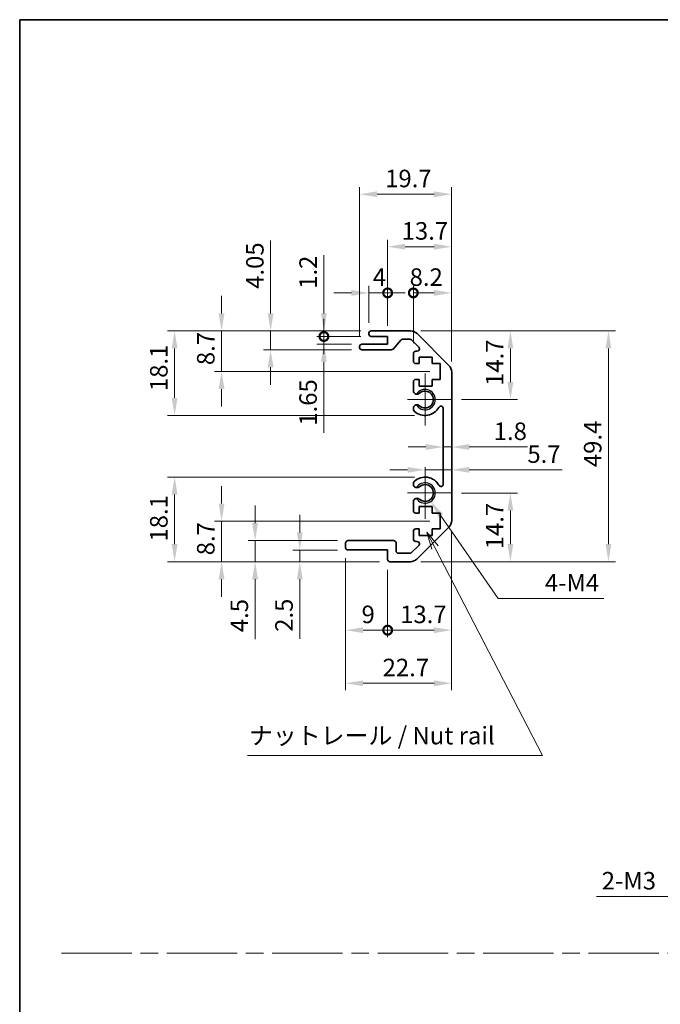
# Model space of a CAD drawing. Units: millimetres. Extents: x 0 to 4928, y -19 to 984.
# Drawn here: x 2366 to 2503, y 211 to 422 of the extents above; entities that cross this region are included whole.
import ezdxf

# ---------------------------------------------------------------- set-up
doc = ezdxf.new("R2010")
doc.units = ezdxf.units.MM
doc.header["$LTSCALE"] = 3.5
doc.linetypes.add('CHAIN', pattern=[0.3543, 0.2362, -0.0295, 0.0591, -0.0295])
doc.layers.get('Defpoints').update_dxf_attribs({"lineweight": 25})
for name, color, linetype, lineweight in [('Border (ISO)', 7, 'Continuous', 35), ('Center Mark (ISO)', 131, 'Continuous', 18), ('Dimension (ISO)', 7, 'Continuous', 18), ('Sketch Geometry (ISO)', 7, 'Continuous', 18), ('Symbol (ISO)', 7, 'Continuous', 18), ('Visible (ISO)', 7, 'Continuous', 35), ('Visible Narrow (ISO)', 7, 'Continuous', 25)]:
    doc.layers.add(name, color=color, linetype=linetype, lineweight=lineweight)
doc.styles.add('Note Text (TK)', font='txt')
doc.dimstyles.new('Default - Method 1b (TK)', dxfattribs={"dimscale": 3.5, "dimtxt": 2.5, "dimasz": 2.5, "dimexe": 1, "dimexo": 1.5, "dimgap": 1, "dimtad": 1, "dimtoh": 1, "dimrnd": 1e-08, "dimdsep": 46, "dimtxsty": 'Note Text (TK)', "dimcen": 0.09, "dimdle": 5, "dimclrd": 100, "dimclre": 100, "dimclrt": 7, "dimadec": 1, "dimazin": 1, "dimtfac": 1, "dimtmove": 0, "dimatfit": 3, "dimfxl": 1, "dimtolj": 1, "dimlwd": -1, "dimlwe": -1, "dimarcsym": 0})

# ---------------------------------------------------------------- blocks, each defined once
blk = doc.blocks.new('図面枠 tk図枠')
at = {"layer": 'Border (ISO)'}
for q in [(405.5, 289), (14.5, 8)]:
    blk.add_line((14.5, 289), q, dxfattribs=at)
blk = doc.blocks.new('引出線注記2')
at = {"layer": 'Symbol (ISO)', "color": 100}
for p, q in [((73.74, 213.67), (72.59, 215.89)), ((74.18, 213.9), (72.59, 215.89)), ((72.59, 215.89), (73.29, 213.44)), ((73.74, 213.67), (89.09, 184.02)), ((46.99, 184.02), (81.76, 184.02)), ((46.99, 184.02), (81.76, 184.02)), ((89.09, 184.02), (81.76, 184.02))]:
    blk.add_line(p, q, dxfattribs=at)
at = {"layer": 'Symbol (ISO)', "color": 7, "insert": (47.2, 184.81), "char_height": 2.5, "attachment_point": 7, "line_spacing_factor": 1.875, "style": 'Note Text (TK)'}
blk.add_mtext('ナットレール / Nut rail', dxfattribs=at)
blk = doc.blocks.new('*D342')
at = {"layer": 'Defpoints', "color": 0}
for p in [(2452.73, 320.19), (2453.97, 318.4)]:
    blk.add_point(p, dxfattribs=at)
at = {"layer": 'Dimension (ISO)', "color": 100}
for p, q in [((2468.4, 297.62), (2456.11, 315.32)), ((2490.96, 297.62), (2468.4, 297.62))]:
    blk.add_line(p, q, dxfattribs=at)
blk.add_solid([(2456.63, 315.68), (2455.6, 314.97), (2453.97, 318.4)], dxfattribs=at)
at = {"layer": 'Dimension (ISO)', "color": 7, "insert": (2477.23, 300.99), "char_height": 3.75, "attachment_point": 4, "style": 'Note Text (TK)'}
blk.add_mtext('\\A1; 4-M4', dxfattribs=at)
blk = doc.blocks.new('*D343')
at = {"layer": 'Defpoints', "color": 0}
for p in [(2455.98, 314.19), (2409.2, 305.49), (2445.23, 305.49)]:
    blk.add_point(p, dxfattribs=at)
at = {"layer": 'Dimension (ISO)', "color": 100}
for p, q in [((2409.2, 317.94), (2409.2, 321.69)), ((2453.73, 314.19), (2407.7, 314.19)), ((2409.2, 314.19), (2409.2, 305.49)), ((2442.98, 305.49), (2407.7, 305.49)), ((2409.2, 301.74), (2409.2, 297.99))]:
    blk.add_line(p, q, dxfattribs=at)
for points in [[(2408.57, 317.94), (2409.82, 317.94), (2409.2, 314.19)], [(2408.57, 301.74), (2409.82, 301.74), (2409.2, 305.49)]]:
    blk.add_solid(points, dxfattribs=at)
at = {"layer": 'Dimension (ISO)', "color": 7, "insert": (2405.82, 306.86), "char_height": 3.75, "attachment_point": 4, "rotation": 90, "style": 'Note Text (TK)'}
blk.add_mtext('\\A1;8.7', dxfattribs=at)
blk = doc.blocks.new('*D344')
at = {"layer": 'Defpoints', "color": 0}
for p in [(2416.37, 309.99), (2436.23, 309.99), (2445.23, 305.49)]:
    blk.add_point(p, dxfattribs=at)
at = {"layer": 'Dimension (ISO)', "color": 100}
for p, q in [((2416.37, 313.74), (2416.37, 317.49)), ((2433.98, 309.99), (2414.87, 309.99)), ((2416.37, 309.99), (2416.37, 305.49)), ((2442.98, 305.49), (2414.87, 305.49)), ((2416.37, 301.74), (2416.37, 288.9))]:
    blk.add_line(p, q, dxfattribs=at)
for points in [[(2415.74, 313.74), (2416.99, 313.74), (2416.37, 309.99)], [(2415.74, 301.74), (2416.99, 301.74), (2416.37, 305.49)]]:
    blk.add_solid(points, dxfattribs=at)
at = {"layer": 'Dimension (ISO)', "color": 7, "insert": (2412.99, 290.4), "char_height": 3.75, "attachment_point": 4, "rotation": 90, "style": 'Note Text (TK)'}
blk.add_mtext('\\A1;4.5', dxfattribs=at)
blk = doc.blocks.new('*D345')
at = {"layer": 'Defpoints', "color": 0}
for p in [(2436.23, 307.99), (2425.93, 305.49), (2445.23, 305.49)]:
    blk.add_point(p, dxfattribs=at)
at = {"layer": 'Dimension (ISO)', "color": 100}
for p, q in [((2425.93, 311.74), (2425.93, 315.49)), ((2433.98, 307.99), (2424.43, 307.99)), ((2425.93, 307.99), (2425.93, 305.49)), ((2442.98, 305.49), (2424.43, 305.49)), ((2425.93, 301.74), (2425.93, 288.98))]:
    blk.add_line(p, q, dxfattribs=at)
for points in [[(2425.31, 311.74), (2426.56, 311.74), (2425.93, 307.99)], [(2425.31, 301.74), (2426.56, 301.74), (2425.93, 305.49)]]:
    blk.add_solid(points, dxfattribs=at)
at = {"layer": 'Dimension (ISO)', "color": 7, "insert": (2422.56, 290.48), "char_height": 3.75, "attachment_point": 4, "rotation": 90, "style": 'Note Text (TK)'}
blk.add_mtext('\\A1;2.5', dxfattribs=at)
blk = doc.blocks.new('*D346')
at = {"layer": 'Defpoints', "color": 0}
for p in [(2458.43, 314.32), (2435.73, 308.49), (2458.43, 279.47)]:
    blk.add_point(p, dxfattribs=at)
at = {"layer": 'Dimension (ISO)', "color": 100}
for p, q in [((2458.43, 312.07), (2458.43, 277.97)), ((2435.73, 306.24), (2435.73, 277.97)), ((2439.48, 279.47), (2454.68, 279.47))]:
    blk.add_line(p, q, dxfattribs=at)
for points in [[(2439.48, 280.09), (2439.48, 278.84), (2435.73, 279.47)], [(2454.68, 280.09), (2454.68, 278.84), (2458.43, 279.47)]]:
    blk.add_solid(points, dxfattribs=at)
at = {"layer": 'Dimension (ISO)', "color": 7, "insert": (2443.66, 282.84), "char_height": 3.75, "attachment_point": 4, "style": 'Note Text (TK)'}
blk.add_mtext('\\A1;22.7', dxfattribs=at)
blk = doc.blocks.new('_DotSmall')
at = {"color": 0, "linetype": 'ByBlock', "const_width": 0.5}
blk.add_lwpolyline([(-0.0625, 0, 1), (0.0625, 0, 1)], format="xyb", close=True, dxfattribs=at)
blk = doc.blocks.new('*D347')
at = {"layer": 'Defpoints', "color": 0}
for p in [(2458.43, 314.32), (2444.73, 305.99), (2458.43, 290.83)]:
    blk.add_point(p, dxfattribs=at)
at = {"layer": 'Dimension (ISO)', "color": 100}
for p, q in [((2458.43, 312.07), (2458.43, 289.33)), ((2444.73, 303.74), (2444.73, 289.33)), ((2444.73, 290.83), (2454.68, 290.83))]:
    blk.add_line(p, q, dxfattribs=at)
blk.add_solid([(2454.68, 291.46), (2454.68, 290.21), (2458.43, 290.83)], dxfattribs=at)
at = {"layer": 'Dimension (ISO)', "color": 100, "xscale": 3.75, "yscale": 3.75, "zscale": 3.75, "rotation": 180}
blk.add_blockref('_DotSmall', (2444.73, 290.83), dxfattribs=at)
at = {"layer": 'Dimension (ISO)', "color": 7, "insert": (2447.41, 294.21), "char_height": 3.75, "attachment_point": 4, "style": 'Note Text (TK)'}
blk.add_mtext('\\A1;13.7', dxfattribs=at)
blk = doc.blocks.new('*D348')
at = {"layer": 'Defpoints', "color": 0}
for p in [(2435.73, 308.49), (2444.73, 305.99), (2444.73, 290.83)]:
    blk.add_point(p, dxfattribs=at)
at = {"layer": 'Dimension (ISO)', "color": 100}
for p, q in [((2435.73, 306.24), (2435.73, 289.33)), ((2444.73, 303.74), (2444.73, 289.33)), ((2439.48, 290.83), (2444.73, 290.83))]:
    blk.add_line(p, q, dxfattribs=at)
blk.add_solid([(2439.48, 291.46), (2439.48, 290.21), (2435.73, 290.83)], dxfattribs=at)
at = {"layer": 'Dimension (ISO)', "color": 100, "xscale": 3.75, "yscale": 3.75, "zscale": 3.75}
blk.add_blockref('_DotSmall', (2444.73, 290.83), dxfattribs=at)
at = {"layer": 'Dimension (ISO)', "color": 7, "insert": (2439.15, 294.21), "char_height": 3.75, "attachment_point": 4, "style": 'Note Text (TK)'}
blk.add_mtext('\\A1;9', dxfattribs=at)
blk = doc.blocks.new('*D349')
at = {"layer": 'Defpoints', "color": 0}
for p in [(2452.73, 323.59), (2399.15, 305.49), (2445.23, 305.49)]:
    blk.add_point(p, dxfattribs=at)
at = {"layer": 'Dimension (ISO)', "color": 100}
for p, q in [((2450.48, 323.59), (2397.65, 323.59)), ((2399.15, 319.84), (2399.15, 309.24)), ((2442.98, 305.49), (2397.65, 305.49))]:
    blk.add_line(p, q, dxfattribs=at)
for points in [[(2398.52, 319.84), (2399.77, 319.84), (2399.15, 323.59)], [(2398.52, 309.24), (2399.77, 309.24), (2399.15, 305.49)]]:
    blk.add_solid(points, dxfattribs=at)
at = {"layer": 'Dimension (ISO)', "color": 7, "insert": (2395.77, 309.8), "char_height": 3.75, "attachment_point": 4, "rotation": 90, "style": 'Note Text (TK)'}
blk.add_mtext('\\A1;18.1', dxfattribs=at)
blk = doc.blocks.new('*D350')
at = {"layer": 'Defpoints', "color": 0}
for p in [(2399.15, 354.89), (2441.23, 354.89), (2452.73, 336.79)]:
    blk.add_point(p, dxfattribs=at)
at = {"layer": 'Dimension (ISO)', "color": 100}
for p, q in [((2438.98, 354.89), (2397.65, 354.89)), ((2399.15, 340.54), (2399.15, 351.14)), ((2450.48, 336.79), (2397.65, 336.79))]:
    blk.add_line(p, q, dxfattribs=at)
for points in [[(2398.52, 351.14), (2399.77, 351.14), (2399.15, 354.89)], [(2398.52, 340.54), (2399.77, 340.54), (2399.15, 336.79)]]:
    blk.add_solid(points, dxfattribs=at)
at = {"layer": 'Dimension (ISO)', "color": 7, "insert": (2395.77, 342), "char_height": 3.75, "attachment_point": 4, "rotation": 90, "style": 'Note Text (TK)'}
blk.add_mtext('\\A1;18.1', dxfattribs=at)
blk = doc.blocks.new('*D351')
at = {"layer": 'Defpoints', "color": 0}
for p in [(2419.7, 354.89), (2441.23, 354.89), (2439.23, 350.84)]:
    blk.add_point(p, dxfattribs=at)
at = {"layer": 'Dimension (ISO)', "color": 100}
for p, q in [((2419.7, 358.64), (2419.7, 374.21)), ((2438.98, 354.89), (2418.2, 354.89)), ((2419.7, 350.84), (2419.7, 354.89)), ((2436.98, 350.84), (2418.2, 350.84)), ((2419.7, 347.09), (2419.7, 343.34))]:
    blk.add_line(p, q, dxfattribs=at)
for points in [[(2419.07, 358.64), (2420.32, 358.64), (2419.7, 354.89)], [(2419.07, 347.09), (2420.32, 347.09), (2419.7, 350.84)]]:
    blk.add_solid(points, dxfattribs=at)
at = {"layer": 'Dimension (ISO)', "color": 7, "insert": (2416.32, 363.89), "char_height": 3.75, "attachment_point": 4, "rotation": 90, "style": 'Note Text (TK)'}
blk.add_mtext('\\A1;4.05', dxfattribs=at)
blk = doc.blocks.new('*D352')
at = {"layer": 'Defpoints', "color": 0}
for p in [(2409.2, 354.89), (2441.23, 354.89), (2455.98, 346.19)]:
    blk.add_point(p, dxfattribs=at)
at = {"layer": 'Dimension (ISO)', "color": 100}
for p, q in [((2409.2, 358.64), (2409.2, 362.39)), ((2438.98, 354.89), (2407.7, 354.89)), ((2409.2, 346.19), (2409.2, 354.89)), ((2453.73, 346.19), (2407.7, 346.19)), ((2409.2, 342.44), (2409.2, 338.69))]:
    blk.add_line(p, q, dxfattribs=at)
for points in [[(2408.57, 358.64), (2409.82, 358.64), (2409.2, 354.89)], [(2408.57, 342.44), (2409.82, 342.44), (2409.2, 346.19)]]:
    blk.add_solid(points, dxfattribs=at)
at = {"layer": 'Dimension (ISO)', "color": 7, "insert": (2405.82, 347.56), "char_height": 3.75, "attachment_point": 4, "rotation": 90, "style": 'Note Text (TK)'}
blk.add_mtext('\\A1;8.7', dxfattribs=at)
blk = doc.blocks.new('*D353')
at = {"layer": 'Defpoints', "color": 0}
for p in [(2431.09, 352.04), (2439.23, 352.04), (2441.23, 353.69)]:
    blk.add_point(p, dxfattribs=at)
at = {"layer": 'Dimension (ISO)', "color": 100}
for p, q in [((2431.09, 353.69), (2431.09, 357.44)), ((2438.98, 353.69), (2429.59, 353.69)), ((2436.98, 352.04), (2429.59, 352.04)), ((2431.09, 353.69), (2431.09, 352.04)), ((2431.09, 348.29), (2431.09, 333.1))]:
    blk.add_line(p, q, dxfattribs=at)
blk.add_solid([(2430.46, 348.29), (2431.71, 348.29), (2431.09, 352.04)], dxfattribs=at)
at = {"layer": 'Dimension (ISO)', "color": 100, "xscale": 3.75, "yscale": 3.75, "zscale": 3.75, "rotation": 270}
blk.add_blockref('_DotSmall', (2431.09, 353.69), dxfattribs=at)
at = {"layer": 'Dimension (ISO)', "color": 7, "insert": (2427.71, 334.6), "char_height": 3.75, "attachment_point": 4, "rotation": 90, "style": 'Note Text (TK)'}
blk.add_mtext('\\A1;1.65', dxfattribs=at)
blk = doc.blocks.new('*D354')
at = {"layer": 'Defpoints', "color": 0}
for p in [(2431.09, 354.89), (2441.23, 354.89), (2441.23, 353.69)]:
    blk.add_point(p, dxfattribs=at)
at = {"layer": 'Dimension (ISO)', "color": 100}
for p, q in [((2431.09, 358.64), (2431.09, 371.1)), ((2438.98, 354.89), (2429.59, 354.89)), ((2431.09, 353.69), (2431.09, 354.89)), ((2438.98, 353.69), (2429.59, 353.69)), ((2431.09, 353.69), (2431.09, 349.94))]:
    blk.add_line(p, q, dxfattribs=at)
blk.add_solid([(2430.46, 358.64), (2431.71, 358.64), (2431.09, 354.89)], dxfattribs=at)
at = {"layer": 'Dimension (ISO)', "color": 100, "xscale": 3.75, "yscale": 3.75, "zscale": 3.75, "rotation": 90}
blk.add_blockref('_DotSmall', (2431.09, 353.69), dxfattribs=at)
at = {"layer": 'Dimension (ISO)', "color": 7, "insert": (2427.71, 363.89), "char_height": 3.75, "attachment_point": 4, "rotation": 90, "style": 'Note Text (TK)'}
blk.add_mtext('\\A1;1.2', dxfattribs=at)
blk = doc.blocks.new('*D355')
at = {"layer": 'Defpoints', "color": 0}
for p in [(2458.43, 384.14), (2438.73, 351.54), (2458.43, 346.06)]:
    blk.add_point(p, dxfattribs=at)
at = {"layer": 'Dimension (ISO)', "color": 100}
for p, q in [((2438.73, 353.79), (2438.73, 385.64)), ((2442.48, 384.14), (2454.68, 384.14)), ((2458.43, 348.31), (2458.43, 385.64))]:
    blk.add_line(p, q, dxfattribs=at)
for points in [[(2442.48, 384.76), (2442.48, 383.51), (2438.73, 384.14)], [(2454.68, 384.76), (2454.68, 383.51), (2458.43, 384.14)]]:
    blk.add_solid(points, dxfattribs=at)
at = {"layer": 'Dimension (ISO)', "color": 7, "insert": (2444.2, 387.51), "char_height": 3.75, "attachment_point": 4, "style": 'Note Text (TK)'}
blk.add_mtext('\\A1;19.7', dxfattribs=at)
blk = doc.blocks.new('*D356')
at = {"layer": 'Defpoints', "color": 0}
for p in [(2440.73, 363.02), (2440.73, 354.39), (2444.73, 353.69)]:
    blk.add_point(p, dxfattribs=at)
at = {"layer": 'Dimension (ISO)', "color": 100}
for p, q in [((2436.98, 363.02), (2433.23, 363.02)), ((2440.73, 356.64), (2440.73, 364.52)), ((2444.73, 363.02), (2440.73, 363.02)), ((2444.73, 355.94), (2444.73, 364.52)), ((2444.73, 363.02), (2448.48, 363.02))]:
    blk.add_line(p, q, dxfattribs=at)
blk.add_solid([(2436.98, 363.65), (2436.98, 362.4), (2440.73, 363.02)], dxfattribs=at)
at = {"layer": 'Dimension (ISO)', "color": 100, "xscale": 3.75, "yscale": 3.75, "zscale": 3.75, "rotation": 180}
blk.add_blockref('_DotSmall', (2444.73, 363.02), dxfattribs=at)
at = {"layer": 'Dimension (ISO)', "color": 7, "insert": (2441.55, 366.4), "char_height": 3.75, "attachment_point": 4, "style": 'Note Text (TK)'}
blk.add_mtext('\\A1;4', dxfattribs=at)
blk = doc.blocks.new('*D357')
at = {"layer": 'Defpoints', "color": 0}
for p in [(2458.43, 372.91), (2444.73, 353.69), (2458.43, 346.06)]:
    blk.add_point(p, dxfattribs=at)
at = {"layer": 'Dimension (ISO)', "color": 100}
for p, q in [((2444.73, 355.94), (2444.73, 374.41)), ((2458.43, 348.31), (2458.43, 374.41)), ((2448.48, 372.91), (2454.68, 372.91))]:
    blk.add_line(p, q, dxfattribs=at)
for points in [[(2448.48, 373.54), (2448.48, 372.29), (2444.73, 372.91)], [(2454.68, 373.54), (2454.68, 372.29), (2458.43, 372.91)]]:
    blk.add_solid(points, dxfattribs=at)
at = {"layer": 'Dimension (ISO)', "color": 7, "insert": (2447.73, 376.29), "char_height": 3.75, "attachment_point": 4, "style": 'Note Text (TK)'}
blk.add_mtext('\\A1;13.7', dxfattribs=at)
blk = doc.blocks.new('*D358')
at = {"layer": 'Defpoints', "color": 0}
for p in [(2458.43, 363.02), (2450.23, 350.04), (2458.43, 346.06)]:
    blk.add_point(p, dxfattribs=at)
at = {"layer": 'Dimension (ISO)', "color": 100}
for p, q in [((2450.23, 352.29), (2450.23, 364.52)), ((2450.23, 363.02), (2454.68, 363.02)), ((2458.43, 348.31), (2458.43, 364.52))]:
    blk.add_line(p, q, dxfattribs=at)
blk.add_solid([(2454.68, 363.65), (2454.68, 362.4), (2458.43, 363.02)], dxfattribs=at)
at = {"layer": 'Dimension (ISO)', "color": 100, "xscale": 3.75, "yscale": 3.75, "zscale": 3.75, "rotation": 180}
blk.add_blockref('_DotSmall', (2450.23, 363.02), dxfattribs=at)
at = {"layer": 'Dimension (ISO)', "color": 7, "insert": (2449.44, 366.4), "char_height": 3.75, "attachment_point": 4, "style": 'Note Text (TK)'}
blk.add_mtext('\\A1;8.2', dxfattribs=at)
blk = doc.blocks.new('*D359')
at = {"layer": 'Defpoints', "color": 0}
for p in [(2449.6, 354.89), (2449.6, 305.49), (2491.98, 305.49)]:
    blk.add_point(p, dxfattribs=at)
at = {"layer": 'Dimension (ISO)', "color": 100}
for p, q in [((2451.85, 354.89), (2493.48, 354.89)), ((2491.98, 351.14), (2491.98, 309.24)), ((2451.85, 305.49), (2493.48, 305.49))]:
    blk.add_line(p, q, dxfattribs=at)
for points in [[(2491.35, 351.14), (2492.6, 351.14), (2491.98, 354.89)], [(2491.35, 309.24), (2492.6, 309.24), (2491.98, 305.49)]]:
    blk.add_solid(points, dxfattribs=at)
at = {"layer": 'Dimension (ISO)', "color": 7, "insert": (2488.6, 325.73), "char_height": 3.75, "attachment_point": 4, "rotation": 90, "style": 'Note Text (TK)'}
blk.add_mtext('\\A1;49.4', dxfattribs=at)
blk = doc.blocks.new('*D360')
at = {"layer": 'Defpoints', "color": 0}
for p in [(2456.63, 330.19), (2458.43, 330.19), (2458.43, 330.04)]:
    blk.add_point(p, dxfattribs=at)
at = {"layer": 'Dimension (ISO)', "color": 100}
for p, q in [((2452.88, 330.04), (2449.13, 330.04)), ((2456.63, 330.04), (2458.43, 330.04)), ((2462.18, 330.04), (2474.66, 330.04))]:
    blk.add_line(p, q, dxfattribs=at)
for points in [[(2452.88, 330.66), (2452.88, 329.41), (2456.63, 330.04)], [(2462.18, 330.66), (2462.18, 329.41), (2458.43, 330.04)]]:
    blk.add_solid(points, dxfattribs=at)
at = {"layer": 'Dimension (ISO)', "color": 7, "insert": (2467.43, 333.41), "char_height": 3.75, "attachment_point": 4, "style": 'Note Text (TK)'}
blk.add_mtext('\\A1;1.8', dxfattribs=at)
blk = doc.blocks.new('*D361')
at = {"layer": 'Defpoints', "color": 0}
for p in [(2458.43, 325.15), (2458.43, 324.37), (2452.73, 320.19)]:
    blk.add_point(p, dxfattribs=at)
at = {"layer": 'Dimension (ISO)', "color": 100}
for p, q in [((2448.98, 325.15), (2445.23, 325.15)), ((2452.73, 325.15), (2458.43, 325.15)), ((2462.18, 325.15), (2482.08, 325.15))]:
    blk.add_line(p, q, dxfattribs=at)
for points in [[(2448.98, 325.77), (2448.98, 324.52), (2452.73, 325.15)], [(2462.18, 325.77), (2462.18, 324.52), (2458.43, 325.15)]]:
    blk.add_solid(points, dxfattribs=at)
at = {"layer": 'Dimension (ISO)', "color": 7, "insert": (2474.63, 328.52), "char_height": 3.75, "attachment_point": 4, "style": 'Note Text (TK)'}
blk.add_mtext('\\A1;5.7', dxfattribs=at)
blk = doc.blocks.new('*D362')
at = {"layer": 'Defpoints', "color": 0}
for p in [(2458.28, 320.19), (2449.6, 305.49), (2471, 305.49)]:
    blk.add_point(p, dxfattribs=at)
at = {"layer": 'Dimension (ISO)', "color": 100}
for p, q in [((2460.53, 320.19), (2472.5, 320.19)), ((2471, 316.44), (2471, 309.24)), ((2451.85, 305.49), (2472.5, 305.49))]:
    blk.add_line(p, q, dxfattribs=at)
for points in [[(2470.37, 316.44), (2471.62, 316.44), (2471, 320.19)], [(2470.37, 309.24), (2471.62, 309.24), (2471, 305.49)]]:
    blk.add_solid(points, dxfattribs=at)
at = {"layer": 'Dimension (ISO)', "color": 7, "insert": (2467.62, 308.15), "char_height": 3.75, "attachment_point": 4, "rotation": 90, "style": 'Note Text (TK)'}
blk.add_mtext('\\A1;14.7', dxfattribs=at)
blk = doc.blocks.new('*D363')
at = {"layer": 'Defpoints', "color": 0}
for p in [(2449.6, 354.89), (2471, 354.89), (2458.28, 340.19)]:
    blk.add_point(p, dxfattribs=at)
at = {"layer": 'Dimension (ISO)', "color": 100}
for p, q in [((2451.85, 354.89), (2472.5, 354.89)), ((2471, 343.94), (2471, 351.14)), ((2460.53, 340.19), (2472.5, 340.19))]:
    blk.add_line(p, q, dxfattribs=at)
for points in [[(2470.37, 351.14), (2471.62, 351.14), (2471, 354.89)], [(2470.37, 343.94), (2471.62, 343.94), (2471, 340.19)]]:
    blk.add_solid(points, dxfattribs=at)
at = {"layer": 'Dimension (ISO)', "color": 7, "insert": (2467.62, 343.11), "char_height": 3.75, "attachment_point": 4, "rotation": 90, "style": 'Note Text (TK)'}
blk.add_mtext('\\A1;14.7', dxfattribs=at)
blk = doc.blocks.new('*D368')
at = {"layer": 'Defpoints', "color": 0}
for p in [(2527.66, 257.34), (2525.42, 254.59)]:
    blk.add_point(p, dxfattribs=at)
at = {"layer": 'Dimension (ISO)', "color": 100}
for p, q in [((2526.4, 255.96), (2526.67, 255.96)), ((2526.54, 255.83), (2526.54, 256.1)), ((2508.5, 233.83), (2523.05, 251.69)), ((2489.4, 233.83), (2508.5, 233.83))]:
    blk.add_line(p, q, dxfattribs=at)
blk.add_solid([(2522.57, 252.08), (2523.54, 251.29), (2525.42, 254.59)], dxfattribs=at)
at = {"layer": 'Dimension (ISO)', "color": 7, "insert": (2489.4, 237.2), "char_height": 3.75, "attachment_point": 4, "style": 'Note Text (TK)'}
blk.add_mtext('\\A1; 2-M3', dxfattribs=at)

msp = doc.modelspace()

# ---------------------------------------------------------------- linework, layer by layer
at = {"layer": 'Center Mark (ISO)', "linetype": 'Continuous'}
for p, q in [((2452.731, 340.192), (2452.731, 345.742)), ((2452.731, 340.192), (2448.981, 340.192)), ((2452.731, 340.192), (2458.281, 340.192)), ((2452.731, 340.192), (2452.731, 334.642)), ((2452.731, 320.192), (2452.731, 325.742)), ((2452.731, 320.192), (2448.981, 320.192)), ((2452.731, 320.192), (2458.281, 320.192)), ((2452.731, 320.192), (2452.731, 314.642))]:
    msp.add_line(p, q, dxfattribs=at)
at = {"layer": 'Sketch Geometry (ISO)', "color": 4, "linetype": 'CHAIN', "ltscale": 18.194183}
msp.add_line((2374.92, 221.707), (2943.098, 221.707), dxfattribs=at)
at = {"layer": 'Visible (ISO)'}
for p, q in [((2440.731, 354.192), (2440.731, 354.392)), ((2441.231, 354.892), (2449.603, 354.892)), ((2451.017, 354.306), (2457.845, 347.478)), ((2439.231, 352.042), (2444.731, 352.042)), ((2444.731, 353.692), (2441.231, 353.692)), ((2444.731, 352.042), (2444.731, 353.692)), ((2447.582, 352.924), (2445.88, 351.01)), ((2449.478, 353.092), (2447.956, 353.092)), ((2451.382, 351.396), (2449.832, 352.946)), ((2438.731, 351.342), (2438.731, 351.542)), ((2445.506, 350.842), (2439.231, 350.842)), ((2450.231, 348.392), (2450.231, 350.042)), ((2450.731, 350.542), (2451.028, 350.542)), ((2451.481, 347.892), (2450.731, 347.892)), ((2451.481, 349.292), (2451.481, 347.892)), ((2454.281, 349.292), (2451.481, 349.292)), ((2454.281, 347.892), (2454.281, 349.292)), ((2455.981, 347.892), (2454.281, 347.892)), ((2455.981, 344.492), (2455.981, 347.892)), ((2458.431, 346.064), (2458.431, 314.32)), ((2450.231, 341.865), (2450.231, 343.992)), ((2450.731, 344.492), (2451.481, 344.492)), ((2451.481, 344.492), (2451.481, 343.092)), ((2454.281, 344.492), (2455.981, 344.492)), ((2454.281, 343.092), (2454.281, 344.492)), ((2451.481, 343.092), (2454.281, 343.092)), ((2450.231, 338.005), (2450.231, 338.519)), ((2456.631, 322.102), (2456.631, 338.282)), ((2450.231, 321.865), (2450.231, 322.379)), ((2450.231, 316.392), (2450.231, 318.519)), ((2451.481, 317.292), (2451.481, 315.892)), ((2454.281, 317.292), (2451.481, 317.292)), ((2454.281, 315.892), (2454.281, 317.292)), ((2451.481, 315.892), (2450.731, 315.892)), ((2455.981, 315.892), (2454.281, 315.892)), ((2455.981, 312.492), (2455.981, 315.892)), ((2450.231, 310.342), (2450.231, 311.992)), ((2450.731, 312.492), (2451.481, 312.492)), ((2457.845, 312.906), (2451.017, 306.078)), ((2451.481, 312.492), (2451.481, 311.092)), ((2454.281, 312.492), (2455.981, 312.492)), ((2454.281, 311.092), (2454.281, 312.492)), ((2436.231, 309.992), (2446.031, 309.992)), ((2451.028, 309.842), (2450.731, 309.842)), ((2451.481, 311.092), (2454.281, 311.092)), ((2435.731, 308.492), (2435.731, 309.492)), ((2444.731, 307.992), (2436.231, 307.992)), ((2444.731, 305.992), (2444.731, 307.992)), ((2446.531, 309.492), (2446.531, 307.792)), ((2449.832, 307.438), (2451.382, 308.988)), ((2447.031, 307.292), (2449.478, 307.292)), ((2449.603, 305.492), (2445.231, 305.492))]:
    msp.add_line(p, q, dxfattribs=at)
for centre, radius, start, end in [((2441.231, 354.392), 0.5, 90, 180), ((2441.231, 354.192), 0.5, 180, 270), ((2449.603, 352.892), 2, 45, 90), ((2439.231, 351.542), 0.5, 90, 180), ((2447.956, 352.592), 0.5, 90, 138.36646), ((2449.478, 352.592), 0.5, 45, 90), ((2439.231, 351.342), 0.5, 180, 270), ((2445.506, 351.342), 0.5, 270, 318.36646), ((2450.731, 350.042), 0.5, 90, 180), ((2451.028, 351.042), 0.5, 270, 45), ((2450.731, 348.392), 0.5, 180, 270), ((2456.431, 346.064), 2, 0, 45), ((2450.731, 343.992), 0.5, 90, 180), ((2450.989, 342.122), 0.8, 198.7439, 312.07979), ((2452.731, 340.192), 1.8, 227.92021, 132.07979), ((2450.989, 338.262), 0.8, 47.92021, 161.2561), ((2450.989, 338.262), 0.8, 198.7439, 227.92021), ((2452.731, 340.192), 3.4, 227.92021, 330.67947), ((2456.131, 338.282), 0.5, 0, 150.67947), ((2450.989, 322.122), 0.8, 132.07979, 161.2561), ((2452.731, 320.192), 3.4, 29.32053, 132.07979), ((2450.989, 322.122), 0.8, 198.7439, 312.07979), ((2452.731, 320.192), 1.8, 227.92021, 132.07979), ((2456.131, 322.102), 0.5, 209.32053, 0), ((2450.989, 318.262), 0.8, 47.92021, 161.2561), ((2450.731, 316.392), 0.5, 180, 270), ((2456.431, 314.32), 2, 315, 0), ((2450.731, 311.992), 0.5, 90, 180), ((2436.231, 309.492), 0.5, 90, 180), ((2446.031, 309.492), 0.5, 0, 90), ((2450.731, 310.342), 0.5, 180, 270), ((2451.028, 309.342), 0.5, 315, 90), ((2436.231, 308.492), 0.5, 180, 270), ((2447.031, 307.792), 0.5, 180, 270), ((2445.231, 305.992), 0.5, 180, 270), ((2449.478, 307.792), 0.5, 270, 315), ((2449.603, 307.492), 2, 270, 315)]:
    msp.add_arc(centre, radius, start, end, dxfattribs=at)
at = {"layer": 'Visible Narrow (ISO)'}
for centre in [(2452.731, 340.192), (2452.731, 320.192)]:
    msp.add_arc(centre, 2.179, 211.48883, 148.51117, dxfattribs=at)

# ---------------------------------------------------------------- block references
at = {"xscale": 1.5, "yscale": 1.5, "zscale": 1.5}
msp.add_blockref('図面枠 tk図枠', (2344.25, -12), dxfattribs=at)
at = {"layer": 'Symbol (ISO)', "xscale": 1.5, "yscale": 1.5, "zscale": 1.5}
msp.add_blockref('引出線注記2', (2344.25, -12), dxfattribs=at)

# ---------------------------------------------------------------- dimensions: what is measured, and where the dimension line sits
at = {"layer": 'Dimension (ISO)', "color": 100}
for base, p1, p2, angle, override, picture, middle in [((2458.431, 384.139), (2438.731, 351.542), (2458.431, 346.064), 180, {"dimscale": 0, "dimtxt": 3.75, "dimasz": 3.75, "dimexe": 1.5, "dimexo": 2.25, "dimgap": 1.5, "dimtoh": 0, "dimdec": 2, "dimcen": 0.135, "dimtp": 0, "dimtm": 0, "dimtdec": 2, "dimtix": 0, "dimtofl": 0, "dimtmove": 0, "dimatfit": 1}, '*D355', (2448.384, 384.139)), ((2458.431, 372.914), (2444.731, 353.692), (2458.431, 346.064), 180, {"dimscale": 0, "dimtxt": 3.75, "dimasz": 3.75, "dimexe": 1.5, "dimexo": 2.25, "dimgap": 1.5, "dimtoh": 0, "dimdec": 2, "dimcen": 0.135, "dimtp": 0, "dimtm": 0, "dimtdec": 2, "dimtix": 0, "dimtofl": 0, "dimtmove": 0, "dimatfit": 1}, '*D357', (2451.915, 372.914)), ((2419.699, 354.892), (2439.231, 350.842), (2441.231, 354.892), 90, {"dimscale": 0, "dimtxt": 3.75, "dimasz": 3.75, "dimexe": 1.5, "dimexo": 2.25, "dimgap": 1.5, "dimtoh": 0, "dimdec": 2, "dimcen": 0.135, "dimtp": 0, "dimtm": 0, "dimtdec": 2, "dimtix": 0, "dimtofl": 1, "dimtmove": 0, "dimatfit": 1}, '*D351', (2419.699, 368.303)), ((2431.088, 354.892), (2441.231, 353.692), (2441.231, 354.892), 90, {"dimscale": 0, "dimtxt": 3.75, "dimasz": 3.75, "dimexe": 1.5, "dimexo": 2.25, "dimgap": 1.5, "dimtoh": 0, "dimdec": 2, "dimblk1": 'DotSmall', "dimsah": 1, "dimcen": 0.135, "dimdle": 0, "dimtp": 0, "dimtm": 0, "dimtdec": 2, "dimtix": 0, "dimtofl": 1, "dimtmove": 0, "dimatfit": 1}, '*D354', (2431.088, 366.747)), ((2440.731, 363.023), (2444.731, 353.692), (2440.731, 354.392), 180, {"dimscale": 0, "dimtxt": 3.75, "dimasz": 3.75, "dimexe": 1.5, "dimexo": 2.25, "dimgap": 1.5, "dimtoh": 0, "dimdec": 2, "dimblk1": 'DotSmall', "dimsah": 1, "dimcen": 0.135, "dimdle": 0, "dimtp": 0, "dimtm": 0, "dimtdec": 2, "dimtix": 0, "dimtofl": 1, "dimtmove": 0, "dimatfit": 1}, '*D356', (2442.731, 363.023)), ((2458.431, 363.023), (2450.231, 350.042), (2458.431, 346.064), 180, {"dimscale": 0, "dimtxt": 3.75, "dimasz": 3.75, "dimexe": 1.5, "dimexo": 2.25, "dimgap": 1.5, "dimtoh": 0, "dimdec": 2, "dimblk1": 'DotSmall', "dimsah": 1, "dimcen": 0.135, "dimdle": 0, "dimtp": 0, "dimtm": 0, "dimtdec": 2, "dimtix": 0, "dimtofl": 1, "dimtmove": 0, "dimatfit": 1}, '*D358', (2452.456, 363.023)), ((2409.197, 354.892), (2455.981, 346.192), (2441.231, 354.892), 270, {"dimscale": 0, "dimtxt": 3.75, "dimasz": 3.75, "dimexe": 1.5, "dimexo": 2.25, "dimgap": 1.5, "dimtoh": 0, "dimdec": 2, "dimcen": 0.135, "dimtp": 0, "dimtm": 0, "dimtdec": 2, "dimtix": 0, "dimtofl": 1, "dimtmove": 0, "dimatfit": 1}, '*D352', (2409.197, 350.542)), ((2431.088, 352.042), (2441.231, 353.692), (2439.231, 352.042), 90, {"dimscale": 0, "dimtxt": 3.75, "dimasz": 3.75, "dimexe": 1.5, "dimexo": 2.25, "dimgap": 1.5, "dimtoh": 0, "dimdec": 2, "dimblk1": 'DotSmall', "dimsah": 1, "dimcen": 0.135, "dimdle": 0, "dimtp": 0, "dimtm": 0, "dimtdec": 2, "dimtix": 0, "dimtofl": 1, "dimtmove": 0, "dimatfit": 1}, '*D353', (2431.088, 338.823)), ((2399.149, 354.892), (2452.731, 336.792), (2441.231, 354.892), 90, {"dimscale": 0, "dimtxt": 3.75, "dimasz": 3.75, "dimexe": 1.5, "dimexo": 2.25, "dimgap": 1.5, "dimtoh": 0, "dimdec": 2, "dimcen": 0.135, "dimtp": 0, "dimtm": 0, "dimtdec": 2, "dimtix": 0, "dimtofl": 0, "dimtmove": 0, "dimatfit": 1}, '*D350', (2399.149, 345.841)), ((2491.975, 305.492), (2449.603, 354.892), (2449.603, 305.492), 90, {"dimscale": 0, "dimtxt": 3.75, "dimasz": 3.75, "dimexe": 1.5, "dimexo": 2.25, "dimgap": 1.5, "dimtoh": 0, "dimdec": 2, "dimcen": 0.135, "dimtp": 0, "dimtm": 0, "dimtdec": 2, "dimtix": 0, "dimtofl": 0, "dimtmove": 0, "dimatfit": 1}, '*D359', (2491.975, 330.192)), ((2470.998, 354.892), (2458.281, 340.192), (2449.603, 354.892), 90, {"dimscale": 0, "dimtxt": 3.75, "dimasz": 3.75, "dimexe": 1.5, "dimexo": 2.25, "dimgap": 1.5, "dimtoh": 0, "dimdec": 2, "dimcen": 0.135, "dimtp": 0, "dimtm": 0, "dimtdec": 2, "dimtix": 0, "dimtofl": 0, "dimtmove": 0, "dimatfit": 1}, '*D363', (2470.998, 347.294)), ((2458.431, 330.039), (2456.631, 330.192), (2458.431, 330.192), 180, {"dimscale": 0, "dimtxt": 3.75, "dimasz": 3.75, "dimexe": 1.5, "dimexo": 2.25, "dimgap": 1.5, "dimtoh": 0, "dimdec": 2, "dimcen": 0.135, "dimse1": 1, "dimse2": 1, "dimtp": 0, "dimtm": 0, "dimtdec": 2, "dimtix": 0, "dimtofl": 1, "dimtmove": 0, "dimatfit": 1}, '*D360', (2470.297, 330.039)), ((2458.431, 325.146), (2452.731, 320.192), (2458.431, 324.366), 180, {"dimscale": 0, "dimtxt": 3.75, "dimasz": 3.75, "dimexe": 1.5, "dimexo": 2.25, "dimgap": 1.5, "dimtoh": 0, "dimdec": 2, "dimcen": 0.135, "dimse1": 1, "dimse2": 1, "dimtp": 0, "dimtm": 0, "dimtdec": 2, "dimtix": 0, "dimtofl": 1, "dimtmove": 0, "dimatfit": 1}, '*D361', (2477.607, 325.146)), ((2399.149, 305.492), (2452.731, 323.592), (2445.231, 305.492), 90, {"dimscale": 0, "dimtxt": 3.75, "dimasz": 3.75, "dimexe": 1.5, "dimexo": 2.25, "dimgap": 1.5, "dimtoh": 0, "dimdec": 2, "dimcen": 0.135, "dimtp": 0, "dimtm": 0, "dimtdec": 2, "dimtix": 0, "dimtofl": 0, "dimtmove": 0, "dimatfit": 1}, '*D349', (2399.149, 313.649)), ((2409.197, 305.492), (2455.981, 314.192), (2445.231, 305.492), 90, {"dimscale": 0, "dimtxt": 3.75, "dimasz": 3.75, "dimexe": 1.5, "dimexo": 2.25, "dimgap": 1.5, "dimtoh": 0, "dimdec": 2, "dimcen": 0.135, "dimtp": 0, "dimtm": 0, "dimtdec": 2, "dimtix": 0, "dimtofl": 1, "dimtmove": 0, "dimatfit": 1}, '*D343', (2409.197, 309.842)), ((2470.998, 305.492), (2458.281, 320.192), (2449.603, 305.492), 90, {"dimscale": 0, "dimtxt": 3.75, "dimasz": 3.75, "dimexe": 1.5, "dimexo": 2.25, "dimgap": 1.5, "dimtoh": 0, "dimdec": 2, "dimcen": 0.135, "dimtp": 0, "dimtm": 0, "dimtdec": 2, "dimtix": 0, "dimtofl": 0, "dimtmove": 0, "dimatfit": 1}, '*D362', (2470.998, 312.333)), ((2416.365, 309.992), (2445.231, 305.492), (2436.231, 309.992), 90, {"dimscale": 0, "dimtxt": 3.75, "dimasz": 3.75, "dimexe": 1.5, "dimexo": 2.25, "dimgap": 1.5, "dimtoh": 0, "dimdec": 2, "dimcen": 0.135, "dimtp": 0, "dimtm": 0, "dimtdec": 2, "dimtix": 0, "dimtofl": 1, "dimtmove": 0, "dimatfit": 1}, '*D344', (2416.365, 293.445)), ((2425.932, 305.492), (2436.231, 307.992), (2445.231, 305.492), 90, {"dimscale": 0, "dimtxt": 3.75, "dimasz": 3.75, "dimexe": 1.5, "dimexo": 2.25, "dimgap": 1.5, "dimtoh": 0, "dimdec": 2, "dimcen": 0.135, "dimtp": 0, "dimtm": 0, "dimtdec": 2, "dimtix": 0, "dimtofl": 1, "dimtmove": 0, "dimatfit": 1}, '*D345', (2425.932, 293.488)), ((2458.431, 279.467), (2435.731, 308.492), (2458.431, 314.32), 180, {"dimscale": 0, "dimtxt": 3.75, "dimasz": 3.75, "dimexe": 1.5, "dimexo": 2.25, "dimgap": 1.5, "dimtoh": 0, "dimdec": 2, "dimcen": 0.135, "dimtp": 0, "dimtm": 0, "dimtdec": 2, "dimtix": 0, "dimtofl": 0, "dimtmove": 0, "dimatfit": 1}, '*D346', (2447.995, 279.467)), ((2458.431, 290.833), (2444.731, 305.992), (2458.431, 314.32), 180, {"dimscale": 0, "dimtxt": 3.75, "dimasz": 3.75, "dimexe": 1.5, "dimexo": 2.25, "dimgap": 1.5, "dimtoh": 0, "dimdec": 2, "dimblk1": 'DotSmall', "dimsah": 1, "dimcen": 0.135, "dimdle": 0, "dimtp": 0, "dimtm": 0, "dimtdec": 2, "dimtix": 0, "dimtofl": 0, "dimtmove": 0, "dimatfit": 1}, '*D347', (2451.596, 290.833)), ((2444.731, 290.833), (2435.731, 308.492), (2444.731, 305.992), 180, {"dimscale": 0, "dimtxt": 3.75, "dimasz": 3.75, "dimexe": 1.5, "dimexo": 2.25, "dimgap": 1.5, "dimtoh": 0, "dimdec": 2, "dimblk2": 'DotSmall', "dimsah": 1, "dimcen": 0.135, "dimdle": 0, "dimtp": 0, "dimtm": 0, "dimtdec": 2, "dimtix": 0, "dimtofl": 1, "dimtmove": 0, "dimatfit": 1}, '*D348', (2440.216, 290.833))]:
    dim = msp.add_linear_dim(base=base, p1=p1, p2=p2, angle=angle, dimstyle='Default - Method 1b (TK)', override=override, dxfattribs=at)
    dim.commit()
    dim.dimension.update_dxf_attribs({"geometry": picture, "text_midpoint": middle, "dimtype": 160})
dim = msp.add_radius_dim(center=(2452.731, 320.192), mpoint=(2453.974, 318.402), text=' 4-M4', dimstyle='Default - Method 1b (TK)', override={"dimscale": 0, "dimtxt": 3.75, "dimasz": 3.75, "dimexe": 1.5, "dimexo": 2.25, "dimgap": 1.5, "dimtih": 1, "dimdec": 2, "dimcen": 0, "dimtp": 0, "dimtm": 0, "dimtdec": 2, "dimtix": 0, "dimtofl": 0, "dimtmove": 0, "dimatfit": 3}, dxfattribs=at)
dim.commit()
dim.dimension.update_dxf_attribs({"geometry": '*D342', "text_midpoint": (2484.095, 297.619), "dimtype": 164})
dim = msp.add_diameter_dim_2p(p1=(2527.658, 257.337), p2=(2525.421, 254.592), text=' 2-M3', dimstyle='Default - Method 1b (TK)', override={"dimscale": 0, "dimtxt": 3.75, "dimasz": 3.75, "dimexe": 1.5, "dimexo": 2.25, "dimgap": 1.5, "dimtih": 1, "dimdec": 2, "dimlfac": 1, "dimcen": 0.135, "dimtp": 0, "dimtm": 0, "dimtdec": 2, "dimtix": 0, "dimtofl": 0, "dimtmove": 0, "dimatfit": 3}, dxfattribs=at)
dim.commit()
dim.dimension.update_dxf_attribs({"geometry": '*D368', "text_midpoint": (2496.206, 233.827), "dimtype": 163})

doc.saveas('drawing.dxf')
